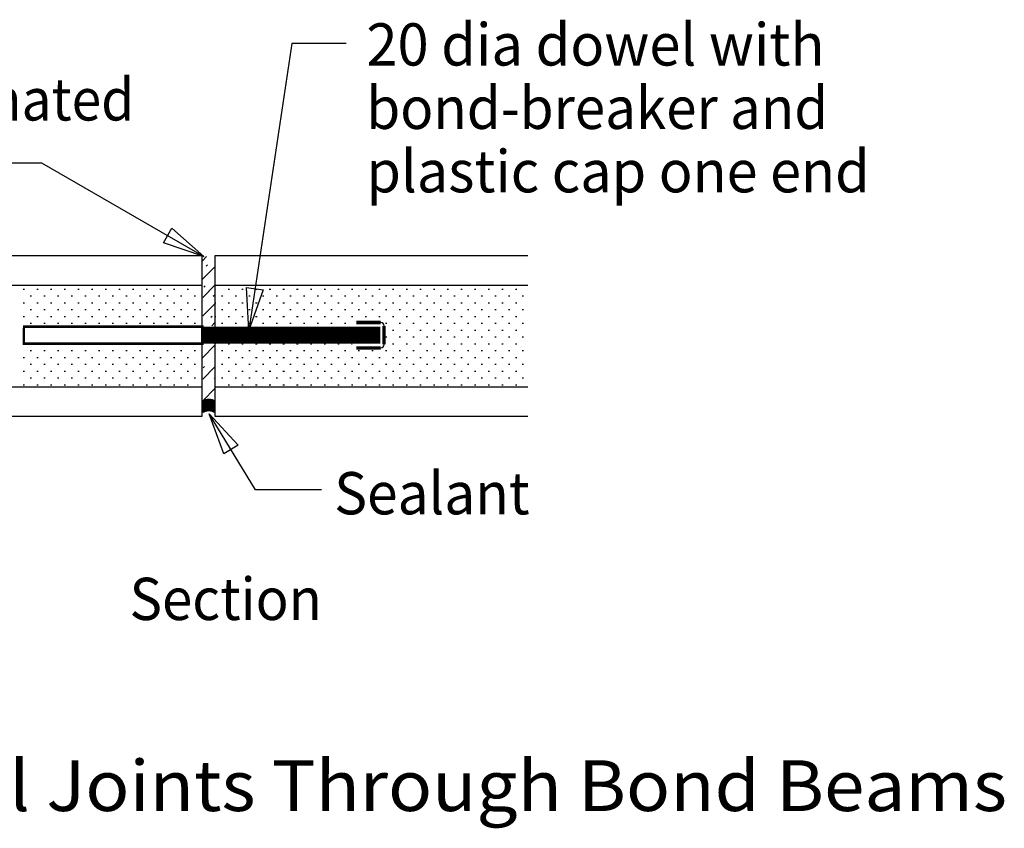
# Model space of a CAD drawing. Extents: x 62934 to 65460, y -695 to 1526.
# Drawn here: x 63908 to 65072, y -695 to 262 of the extents above; entities that cross this region are included whole.
import ezdxf
from ezdxf.enums import TextEntityAlignment as Align

# ---------------------------------------------------------------- set-up
doc = ezdxf.new("R2010")
doc.units = 0
doc.header["$MEASUREMENT"] = 0
doc.layers.add('LAYER4', color=7, linetype='Continuous')

msp = doc.modelspace()

# ---------------------------------------------------------------- linework, layer by layer
at = {"layer": 'LAYER4', "color": 7, "linetype": 'Continuous'}
for points in [[(64293.4568, 233.6228), (64229.5021, 233.6238), (64178.335, -105.3758)], [(63760.4626, 92.6243), (63933.4444, 92.6238), (64125.4543, -18.3769)], [(64087.4306, 15.0782), (64125.4543, -18.3769), (64077.4882, -2.1202), (64087.4306, 15.0782)], [(63751.4578, -207.3773), (64123.4658, -207.376), (64123.4658, -17.3763), (63751.4578, -17.3777)], [(64123.5305, -23.4178), (64128.5704, -18.3761)], [(64138.4683, -17.3768), (64138.4683, -207.3765), (64508.4555, -207.3778)], [(64508.4555, -17.3782), (64138.4683, -17.3768)], [(64123.7932, -45.0999), (64138.4683, -30.4229)], [(64128.2188, -29.6944), (64129.5889, -28.3226)], [(63751.4578, -52.3762), (64123.4658, -52.3748)], [(63911.7085, -56.7934), (63913.3252, -56.7934)], [(63927.8751, -56.7934), (63929.4917, -56.7934)], [(63944.0416, -56.7934), (63945.6582, -56.7934)], [(63960.2081, -56.7934), (63961.8248, -56.7934)], [(63976.3746, -56.7934), (63977.9913, -56.7934)], [(63992.5412, -56.7934), (63994.1578, -56.7934)], [(64008.7077, -56.7934), (64010.3243, -56.7934)], [(64024.8742, -56.7934), (64026.4909, -56.7934)], [(64041.0408, -56.7934), (64042.6574, -56.7934)], [(64057.2073, -56.7934), (64058.8239, -56.7934)], [(64073.3738, -56.7934), (64074.9905, -56.7934)], [(64089.5403, -56.7934), (64091.157, -56.7934)], [(64105.7069, -56.7934), (64107.3235, -56.7934)], [(64124.0559, -66.7931), (64138.4683, -52.378)], [(64125.4785, -54.3906), (64126.8486, -53.0188)], [(64138.4683, -52.3748), (64508.4555, -52.3762)], [(64139.4019, -56.7944), (64139.6647, -56.7944)], [(64154.2145, -56.7944), (64155.8312, -56.7944)], [(64170.3811, -56.7944), (64171.9977, -56.7944)], [(64195.5685, -57.7508), (64178.335, -105.3758), (64175.9262, -54.786), (64195.5685, -57.7508)], [(64186.5476, -56.7944), (64188.1642, -56.7944)], [(64202.7141, -56.7944), (64204.3308, -56.7944)], [(64218.8806, -56.7944), (64220.4973, -56.7944)], [(64235.0472, -56.7944), (64236.6638, -56.7944)], [(64251.2137, -56.7944), (64252.8304, -56.7944)], [(64267.3802, -56.7944), (64268.9969, -56.7944)], [(64283.5468, -56.7944), (64285.1634, -56.7944)], [(64299.7133, -56.7944), (64301.3299, -56.7944)], [(64315.8798, -56.7944), (64317.4965, -56.7944)], [(64332.0463, -56.7944), (64333.663, -56.7944)], [(64348.2129, -56.7944), (64349.8295, -56.7944)], [(64364.3794, -56.7944), (64365.996, -56.7944)], [(64380.5459, -56.7944), (64382.1626, -56.7944)], [(64396.7124, -56.7944), (64398.3291, -56.7944)], [(64412.879, -56.7944), (64414.4956, -56.7944)], [(64429.0455, -56.7944), (64430.6622, -56.7944)], [(64445.212, -56.7944), (64446.8287, -56.7944)], [(64461.3786, -56.7944), (64462.9952, -56.7944)], [(64477.5451, -56.7944), (64479.1617, -56.7944)], [(64493.7116, -56.7944), (64495.3283, -56.7944)], [(63919.7918, -64.8767), (63921.4084, -64.8767)], [(63935.9583, -64.8767), (63937.575, -64.8767)], [(63952.1248, -64.8767), (63953.7415, -64.8767)], [(63968.2914, -64.8767), (63969.908, -64.8767)], [(63984.4579, -64.8767), (63986.0746, -64.8767)], [(64000.6244, -64.8767), (64002.2411, -64.8767)], [(64016.791, -64.8767), (64018.4076, -64.8767)], [(64032.9575, -64.8767), (64034.5741, -64.8767)], [(64049.124, -64.8767), (64050.7407, -64.8767)], [(64065.2905, -64.8767), (64066.9072, -64.8767)], [(64081.4571, -64.8767), (64083.0737, -64.8767)], [(64097.6236, -64.8767), (64099.2403, -64.8767)], [(64113.7901, -64.8767), (64115.4068, -64.8767)], [(64136.4516, -65.3631), (64137.8217, -63.9913)], [(64146.1313, -64.8776), (64147.7479, -64.8776)], [(64162.2978, -64.8776), (64163.9144, -64.8776)], [(64178.4643, -64.8776), (64180.081, -64.8776)], [(64194.6308, -64.8776), (64196.2475, -64.8776)], [(64210.7974, -64.8776), (64212.414, -64.8776)], [(64226.9639, -64.8776), (64228.5806, -64.8776)], [(64243.1304, -64.8776), (64244.7471, -64.8776)], [(64259.297, -64.8776), (64260.9136, -64.8776)], [(64275.4635, -64.8776), (64277.0801, -64.8776)], [(64291.63, -64.8776), (64293.2467, -64.8776)], [(64307.7965, -64.8776), (64309.4132, -64.8776)], [(64323.9631, -64.8776), (64325.5797, -64.8776)], [(64340.1296, -64.8776), (64341.7463, -64.8776)], [(64356.2961, -64.8776), (64357.9128, -64.8776)], [(64372.4627, -64.8776), (64374.0793, -64.8776)], [(64388.6292, -64.8776), (64390.2458, -64.8776)], [(64404.7957, -64.8776), (64406.4124, -64.8776)], [(64420.9622, -64.8776), (64422.5789, -64.8776)], [(64437.1288, -64.8776), (64438.7454, -64.8776)], [(64453.2953, -64.8776), (64454.9119, -64.8776)], [(64469.4618, -64.8776), (64471.0785, -64.8776)], [(64485.6284, -64.8776), (64487.245, -64.8776)], [(64501.7949, -64.8776), (64503.4115, -64.8776)], [(63911.7085, -72.96), (63913.3252, -72.96)], [(63919.7918, -81.0432), (63921.4084, -81.0432)], [(63927.8751, -72.96), (63929.4917, -72.96)], [(63935.9583, -81.0432), (63937.575, -81.0432)], [(63944.0416, -72.96), (63945.6582, -72.96)], [(63952.1248, -81.0432), (63953.7415, -81.0432)], [(63960.2081, -72.96), (63961.8248, -72.96)], [(63968.2914, -81.0432), (63969.908, -81.0432)], [(63976.3746, -72.96), (63977.9913, -72.96)], [(63984.4579, -81.0432), (63986.0746, -81.0432)], [(63992.5412, -72.96), (63994.1578, -72.96)], [(64000.6244, -81.0432), (64002.2411, -81.0432)], [(64008.7077, -72.96), (64010.3243, -72.96)], [(64016.791, -81.0432), (64018.4076, -81.0432)], [(64024.8742, -72.96), (64026.4909, -72.96)], [(64032.9575, -81.0432), (64034.5741, -81.0432)], [(64041.0408, -72.96), (64042.6574, -72.96)], [(64049.124, -81.0432), (64050.7407, -81.0432)], [(64057.2073, -72.96), (64058.8239, -72.96)], [(64065.2905, -81.0432), (64066.9072, -81.0432)], [(64073.3738, -72.96), (64074.9905, -72.96)], [(64081.4571, -81.0432), (64083.0737, -81.0432)], [(64089.5403, -72.96), (64091.157, -72.96)], [(64097.6236, -81.0432), (64099.2403, -81.0432)], [(64105.7069, -72.96), (64107.3235, -72.96)], [(64113.7901, -81.0432), (64115.4068, -81.0432)], [(64124.3145, -88.4752), (64138.4683, -74.322)], [(64139.0625, -72.9609), (64139.6647, -72.9609)], [(64146.1313, -81.0442), (64147.7479, -81.0442)], [(64154.2145, -72.9609), (64155.8312, -72.9609)], [(64162.2978, -81.0442), (64163.9144, -81.0442)], [(64170.3811, -72.9609), (64171.9977, -72.9609)], [(64178.4643, -81.0442), (64180.081, -81.0442)], [(64186.5476, -72.9609), (64188.1642, -72.9609)], [(64194.6308, -81.0442), (64196.2475, -81.0442)], [(64202.7141, -72.9609), (64204.3308, -72.9609)], [(64210.7974, -81.0442), (64212.414, -81.0442)], [(64218.8806, -72.9609), (64220.4973, -72.9609)], [(64226.9639, -81.0442), (64228.5806, -81.0442)], [(64235.0472, -72.9609), (64236.6638, -72.9609)], [(64243.1304, -81.0442), (64244.7471, -81.0442)], [(64251.2137, -72.9609), (64252.8304, -72.9609)], [(64259.297, -81.0442), (64260.9136, -81.0442)], [(64267.3802, -72.9609), (64268.9969, -72.9609)], [(64275.4635, -81.0442), (64277.0801, -81.0442)], [(64283.5468, -72.9609), (64285.1634, -72.9609)], [(64291.63, -81.0442), (64293.2467, -81.0442)], [(64299.7133, -72.9609), (64301.3299, -72.9609)], [(64307.7965, -81.0442), (64309.4132, -81.0442)], [(64315.8798, -72.9609), (64317.4965, -72.9609)], [(64323.9631, -81.0442), (64325.5797, -81.0442)], [(64332.0463, -72.9609), (64333.663, -72.9609)], [(64340.1296, -81.0442), (64341.7463, -81.0442)], [(64348.2129, -72.9609), (64349.8295, -72.9609)], [(64356.2961, -81.0442), (64357.9128, -81.0442)], [(64364.3794, -72.9609), (64365.996, -72.9609)], [(64372.4627, -81.0442), (64374.0793, -81.0442)], [(64380.5459, -72.9609), (64382.1626, -72.9609)], [(64388.6292, -81.0442), (64390.2458, -81.0442)], [(64396.7124, -72.9609), (64398.3291, -72.9609)], [(64404.7957, -81.0442), (64406.4124, -81.0442)], [(64412.879, -72.9609), (64414.4956, -72.9609)], [(64420.9622, -81.0442), (64422.5789, -81.0442)], [(64429.0455, -72.9609), (64430.6622, -72.9609)], [(64437.1288, -81.0442), (64438.7454, -81.0442)], [(64445.212, -72.9609), (64446.8287, -72.9609)], [(64453.2953, -81.0442), (64454.9119, -81.0442)], [(64461.3786, -72.9609), (64462.9952, -72.9609)], [(64469.4618, -81.0442), (64471.0785, -81.0442)], [(64477.5451, -72.9609), (64479.1617, -72.9609)], [(64485.6284, -81.0442), (64487.245, -81.0442)], [(64493.7116, -72.9609), (64495.3283, -72.9609)], [(64501.7949, -81.0442), (64503.4115, -81.0442)], [(63911.7085, -89.1265), (63913.3252, -89.1265)], [(63927.8751, -89.1265), (63929.4917, -89.1265)], [(63944.0416, -89.1265), (63945.6582, -89.1265)], [(63960.2081, -89.1265), (63961.8248, -89.1265)], [(63976.3746, -89.1265), (63977.9913, -89.1265)], [(63992.5412, -89.1265), (63994.1578, -89.1265)], [(64008.7077, -89.1265), (64010.3243, -89.1265)], [(64024.8742, -89.1265), (64026.4909, -89.1265)], [(64041.0408, -89.1265), (64042.6574, -89.1265)], [(64057.2073, -89.1265), (64058.8239, -89.1265)], [(64073.3738, -89.1265), (64074.9905, -89.1265)], [(64089.5403, -89.1265), (64091.157, -89.1265)], [(64105.7069, -89.1265), (64107.3235, -89.1265)], [(64133.7073, -90.0537), (64135.0774, -88.6818)], [(64138.723, -89.1274), (64139.6647, -89.1274)], [(64154.2145, -89.1274), (64155.8312, -89.1274)], [(64170.3811, -89.1274), (64171.9977, -89.1274)], [(64186.5476, -89.1274), (64188.1642, -89.1274)], [(64202.7141, -89.1274), (64204.3308, -89.1274)], [(64218.8806, -89.1274), (64220.4973, -89.1274)], [(64235.0472, -89.1274), (64236.6638, -89.1274)], [(64251.2137, -89.1274), (64252.8304, -89.1274)], [(64267.3802, -89.1274), (64268.9969, -89.1274)], [(64283.5468, -89.1274), (64285.1634, -89.1274)], [(64299.7133, -89.1274), (64301.3299, -89.1274)], [(64315.8798, -89.1274), (64317.4965, -89.1274)], [(64332.0463, -89.1274), (64333.663, -89.1274)], [(64348.2129, -89.1274), (64349.8295, -89.1274)], [(64364.3794, -89.1274), (64365.996, -89.1274)], [(64380.5459, -89.1274), (64382.1626, -89.1274)], [(64396.7124, -89.1274), (64398.3291, -89.1274)], [(64412.879, -89.1274), (64414.4956, -89.1274)], [(64429.0455, -89.1274), (64430.6622, -89.1274)], [(64445.212, -89.1274), (64446.8287, -89.1274)], [(64461.3786, -89.1274), (64462.9952, -89.1274)], [(64477.5451, -89.1274), (64479.1617, -89.1274)], [(64493.7116, -89.1274), (64495.3283, -89.1274)], [(63919.7918, -97.2098), (63921.4084, -97.2098)], [(63935.9583, -97.2098), (63937.575, -97.2098)], [(63952.1248, -97.2098), (63953.7415, -97.2098)], [(63968.2914, -97.2098), (63969.908, -97.2098)], [(63984.4579, -97.2098), (63986.0746, -97.2098)], [(64000.6244, -97.2098), (64002.2411, -97.2098)], [(64016.791, -97.2098), (64018.4076, -97.2098)], [(64032.9575, -97.2098), (64034.5741, -97.2098)], [(64049.124, -97.2098), (64050.7407, -97.2098)], [(64065.2905, -97.2098), (64066.9072, -97.2098)], [(64081.4571, -97.2098), (64083.0737, -97.2098)], [(64097.6236, -97.2098), (64099.2403, -97.2098)], [(64113.7901, -97.2098), (64115.4068, -97.2098)], [(64134.6045, -100.1309), (64138.4683, -96.266)], [(64146.1313, -97.2107), (64147.7479, -97.2107)], [(64162.2978, -97.2107), (64163.9144, -97.2107)], [(64178.4643, -97.2107), (64180.081, -97.2107)], [(64194.6308, -97.2107), (64196.2475, -97.2107)], [(64210.7974, -97.2107), (64212.414, -97.2107)], [(64226.9639, -97.2107), (64228.5806, -97.2107)], [(64243.1304, -97.2107), (64244.7471, -97.2107)], [(64259.297, -97.2107), (64260.9136, -97.2107)], [(64275.4635, -97.2107), (64277.0801, -97.2107)], [(64291.63, -97.2107), (64293.2467, -97.2107)], [(64340.1296, -97.2107), (64341.7463, -97.2107)], [(64356.2961, -97.2107), (64357.9128, -97.2107)], [(64372.4627, -97.2107), (64374.0793, -97.2107)], [(64388.6292, -97.2107), (64390.2458, -97.2107)], [(64404.7957, -97.2107), (64406.4124, -97.2107)], [(64420.9622, -97.2107), (64422.5789, -97.2107)], [(64437.1288, -97.2107), (64438.7454, -97.2107)], [(64453.2953, -97.2107), (64454.9119, -97.2107)], [(64469.4618, -97.2107), (64471.0785, -97.2107)], [(64485.6284, -97.2107), (64487.245, -97.2107)], [(64501.7949, -97.2107), (64503.4115, -97.2107)], [(64340.4933, -113.3772), (64341.7463, -113.3772)], [(64348.2129, -105.294), (64349.8295, -105.294)], [(64356.2961, -113.3772), (64357.9128, -113.3772)], [(64364.3794, -105.294), (64365.996, -105.294)], [(64372.4627, -113.3772), (64374.0793, -113.3772)], [(64380.5459, -105.294), (64382.1626, -105.294)], [(64388.6292, -113.3772), (64390.2458, -113.3772)], [(64396.7124, -105.294), (64398.3291, -105.294)], [(64404.7957, -113.3772), (64406.4124, -113.3772)], [(64412.879, -105.294), (64414.4956, -105.294)], [(64420.9622, -113.3772), (64422.5789, -113.3772)], [(64429.0455, -105.294), (64430.6622, -105.294)], [(64437.1288, -113.3772), (64438.7454, -113.3772)], [(64445.212, -105.294), (64446.8287, -105.294)], [(64453.2953, -113.3772), (64454.9119, -113.3772)], [(64461.3786, -105.294), (64462.9952, -105.294)], [(64469.4618, -113.3772), (64471.0785, -113.3772)], [(64477.5451, -105.294), (64479.1617, -105.294)], [(64485.6284, -113.3772), (64487.245, -113.3772)], [(64493.7116, -105.294), (64495.3283, -105.294)], [(64501.7949, -113.3772), (64503.4115, -113.3772)], [(63911.7085, -121.4596), (63913.3252, -121.4596)], [(63927.8751, -121.4596), (63929.4917, -121.4596)], [(63944.0416, -121.4596), (63945.6582, -121.4596)], [(63960.2081, -121.4596), (63961.8248, -121.4596)], [(63976.3746, -121.4596), (63977.9913, -121.4596)], [(63992.5412, -121.4596), (63994.1578, -121.4596)], [(64008.7077, -121.4596), (64010.3243, -121.4596)], [(64123.7002, -138.0317), (64138.4683, -123.2666)], [(64139.4747, -121.4605), (64139.6647, -121.4605)], [(64154.2145, -121.4605), (64155.8312, -121.4605)], [(64170.3811, -121.4605), (64171.9977, -121.4605)], [(64186.5476, -121.4605), (64188.1642, -121.4605)], [(64202.7141, -121.4605), (64204.3308, -121.4605)], [(64218.8806, -121.4605), (64220.4973, -121.4605)], [(64235.0472, -121.4605), (64236.6638, -121.4605)], [(64251.2137, -121.4605), (64252.8304, -121.4605)], [(64267.3802, -121.4605), (64268.9969, -121.4605)], [(64283.5468, -121.4605), (64285.1634, -121.4605)], [(64299.7133, -121.4605), (64300.4771, -121.4605)], [(64348.2129, -121.4605), (64349.8295, -121.4605)], [(64364.3794, -121.4605), (64365.996, -121.4605)], [(64380.5459, -121.4605), (64382.1626, -121.4605)], [(64396.7124, -121.4605), (64398.3291, -121.4605)], [(64412.879, -121.4605), (64414.4956, -121.4605)], [(64429.0455, -121.4605), (64430.6622, -121.4605)], [(64445.212, -121.4605), (64446.8287, -121.4605)], [(64461.3786, -121.4605), (64462.9952, -121.4605)], [(64477.5451, -121.4605), (64479.1617, -121.4605)], [(64493.7116, -121.4605), (64495.3283, -121.4605)], [(63911.7085, -137.6261), (63913.3252, -137.6261)], [(63919.7918, -129.5428), (63921.4084, -129.5428)], [(63927.8751, -137.6261), (63929.4917, -137.6261)], [(63935.9583, -129.5428), (63937.575, -129.5428)], [(63944.0416, -137.6261), (63945.6582, -137.6261)], [(63952.1248, -129.5428), (63953.7415, -129.5428)], [(63960.2081, -137.6261), (63961.8248, -137.6261)], [(63968.2914, -129.5428), (63969.908, -129.5428)], [(63976.3746, -137.6261), (63977.9913, -137.6261)], [(63984.4579, -129.5428), (63986.0746, -129.5428)], [(63992.5412, -137.6261), (63994.1578, -137.6261)], [(64000.6244, -129.5428), (64002.2411, -129.5428)], [(64008.7077, -137.6261), (64010.3243, -137.6261)], [(64016.791, -129.5428), (64018.4076, -129.5428)], [(64024.8742, -137.6261), (64026.4909, -137.6261)], [(64032.9575, -129.5428), (64034.5741, -129.5428)], [(64041.0408, -137.6261), (64042.6574, -137.6261)], [(64049.124, -129.5428), (64050.7407, -129.5428)], [(64057.2073, -137.6261), (64058.8239, -137.6261)], [(64065.2905, -129.5428), (64066.9072, -129.5428)], [(64073.3738, -137.6261), (64074.9905, -137.6261)], [(64081.4571, -129.5428), (64083.0737, -129.5428)], [(64089.5403, -137.6261), (64091.157, -137.6261)], [(64097.6236, -129.5428), (64099.2403, -129.5428)], [(64105.7069, -137.6261), (64107.3235, -137.6261)], [(64113.7901, -129.5428), (64115.4068, -129.5428)], [(64146.1313, -129.5438), (64147.7479, -129.5438)], [(64154.2145, -137.627), (64155.8312, -137.627)], [(64162.2978, -129.5438), (64163.9144, -129.5438)], [(64170.3811, -137.627), (64171.9977, -137.627)], [(64178.4643, -129.5438), (64180.081, -129.5438)], [(64186.5476, -137.627), (64188.1642, -137.627)], [(64194.6308, -129.5438), (64196.2475, -129.5438)], [(64202.7141, -137.627), (64204.3308, -137.627)], [(64210.7974, -129.5438), (64212.414, -129.5438)], [(64218.8806, -137.627), (64220.4973, -137.627)], [(64226.9639, -129.5438), (64228.5806, -129.5438)], [(64235.0472, -137.627), (64236.6638, -137.627)], [(64243.1304, -129.5438), (64244.7471, -129.5438)], [(64251.2137, -137.627), (64252.8304, -137.627)], [(64259.297, -129.5438), (64260.9136, -129.5438)], [(64267.3802, -137.627), (64268.9969, -137.627)], [(64275.4635, -129.5438), (64277.0801, -129.5438)], [(64283.5468, -137.627), (64285.1634, -137.627)], [(64291.63, -129.5438), (64293.2467, -129.5438)], [(64299.7133, -137.627), (64301.3299, -137.627)], [(64307.7965, -129.5438), (64309.4132, -129.5438)], [(64315.8798, -137.627), (64317.4965, -137.627)], [(64323.9631, -129.5438), (64325.5797, -129.5438)], [(64332.0463, -137.627), (64333.663, -137.627)], [(64340.1296, -129.5438), (64341.7463, -129.5438)], [(64348.2129, -137.627), (64349.8295, -137.627)], [(64356.2961, -129.5438), (64357.9128, -129.5438)], [(64364.3794, -137.627), (64365.996, -137.627)], [(64372.4627, -129.5438), (64374.0793, -129.5438)], [(64380.5459, -137.627), (64382.1626, -137.627)], [(64388.6292, -129.5438), (64390.2458, -129.5438)], [(64396.7124, -137.627), (64398.3291, -137.627)], [(64404.7957, -129.5438), (64406.4124, -129.5438)], [(64412.879, -137.627), (64414.4956, -137.627)], [(64420.9622, -129.5438), (64422.5789, -129.5438)], [(64429.0455, -137.627), (64430.6622, -137.627)], [(64437.1288, -129.5438), (64438.7454, -129.5438)], [(64445.212, -137.627), (64446.8287, -137.627)], [(64453.2953, -129.5438), (64454.9119, -129.5438)], [(64461.3786, -137.627), (64462.9952, -137.627)], [(64469.4618, -129.5438), (64471.0785, -129.5438)], [(64477.5451, -137.627), (64479.1617, -137.627)], [(64485.6284, -129.5438), (64487.245, -129.5438)], [(64493.7116, -137.627), (64495.3283, -137.627)], [(64501.7949, -129.5438), (64503.4115, -129.5438)], [(63919.7918, -145.7094), (63921.4084, -145.7094)], [(63935.9583, -145.7094), (63937.575, -145.7094)], [(63952.1248, -145.7094), (63953.7415, -145.7094)], [(63968.2914, -145.7094), (63969.908, -145.7094)], [(63984.4579, -145.7094), (63986.0746, -145.7094)], [(64000.6244, -145.7094), (64002.2411, -145.7094)], [(64016.791, -145.7094), (64018.4076, -145.7094)], [(64032.9575, -145.7094), (64034.5741, -145.7094)], [(64049.124, -145.7094), (64050.7407, -145.7094)], [(64065.2905, -145.7094), (64066.9072, -145.7094)], [(64081.4571, -145.7094), (64083.0737, -145.7094)], [(64097.6236, -145.7094), (64099.2403, -145.7094)], [(64113.7901, -145.7094), (64115.4068, -145.7094)], [(64124.064, -163.2769), (64138.4683, -148.8734)], [(64124.5651, -149.9736), (64126.1656, -148.3733)], [(64146.1313, -145.7103), (64147.7479, -145.7103)], [(64162.2978, -145.7103), (64163.9144, -145.7103)], [(64178.4643, -145.7103), (64180.081, -145.7103)], [(64194.6308, -145.7103), (64196.2475, -145.7103)], [(64210.7974, -145.7103), (64212.414, -145.7103)], [(64226.9639, -145.7103), (64228.5806, -145.7103)], [(64243.1304, -145.7103), (64244.7471, -145.7103)], [(64259.297, -145.7103), (64260.9136, -145.7103)], [(64275.4635, -145.7103), (64277.0801, -145.7103)], [(64291.63, -145.7103), (64293.2467, -145.7103)], [(64307.7965, -145.7103), (64309.4132, -145.7103)], [(64323.9631, -145.7103), (64325.5797, -145.7103)], [(64340.1296, -145.7103), (64341.7463, -145.7103)], [(64356.2961, -145.7103), (64357.9128, -145.7103)], [(64372.4627, -145.7103), (64374.0793, -145.7103)], [(64388.6292, -145.7103), (64390.2458, -145.7103)], [(64404.7957, -145.7103), (64406.4124, -145.7103)], [(64420.9622, -145.7103), (64422.5789, -145.7103)], [(64437.1288, -145.7103), (64438.7454, -145.7103)], [(64453.2953, -145.7103), (64454.9119, -145.7103)], [(64469.4618, -145.7103), (64471.0785, -145.7103)], [(64485.6284, -145.7103), (64487.245, -145.7103)], [(64501.7949, -145.7103), (64503.4115, -145.7103)], [(63911.7085, -153.7926), (63913.3252, -153.7926)], [(63919.7918, -161.8759), (63921.4084, -161.8759)], [(63927.8751, -153.7926), (63929.4917, -153.7926)], [(63935.9583, -161.8759), (63937.575, -161.8759)], [(63944.0416, -153.7926), (63945.6582, -153.7926)], [(63952.1248, -161.8759), (63953.7415, -161.8759)], [(63960.2081, -153.7926), (63961.8248, -153.7926)], [(63968.2914, -161.8759), (63969.908, -161.8759)], [(63976.3746, -153.7926), (63977.9913, -153.7926)], [(63984.4579, -161.8759), (63986.0746, -161.8759)], [(63992.5412, -153.7926), (63994.1578, -153.7926)], [(64000.6244, -161.8759), (64002.2411, -161.8759)], [(64008.7077, -153.7926), (64010.3243, -153.7926)], [(64016.791, -161.8759), (64018.4076, -161.8759)], [(64024.8742, -153.7926), (64026.4909, -153.7926)], [(64032.9575, -161.8759), (64034.5741, -161.8759)], [(64041.0408, -153.7926), (64042.6574, -153.7926)], [(64049.124, -161.8759), (64050.7407, -161.8759)], [(64057.2073, -153.7926), (64058.8239, -153.7926)], [(64065.2905, -161.8759), (64066.9072, -161.8759)], [(64073.3738, -153.7926), (64074.9905, -153.7926)], [(64081.4571, -161.8759), (64083.0737, -161.8759)], [(64089.5403, -153.7926), (64091.157, -153.7926)], [(64097.6236, -161.8759), (64099.2403, -161.8759)], [(64105.7069, -153.7926), (64107.3235, -153.7926)], [(64113.7901, -161.8759), (64115.4068, -161.8759)], [(64137.369, -162.7776), (64138.4683, -161.6791)], [(64146.1313, -161.8768), (64147.7479, -161.8768)], [(64154.2145, -153.7936), (64155.8312, -153.7936)], [(64162.2978, -161.8768), (64163.9144, -161.8768)], [(64170.3811, -153.7936), (64171.9977, -153.7936)], [(64178.4643, -161.8768), (64180.081, -161.8768)], [(64186.5476, -153.7936), (64188.1642, -153.7936)], [(64194.6308, -161.8768), (64196.2475, -161.8768)], [(64202.7141, -153.7936), (64204.3308, -153.7936)], [(64210.7974, -161.8768), (64212.414, -161.8768)], [(64218.8806, -153.7936), (64220.4973, -153.7936)], [(64226.9639, -161.8768), (64228.5806, -161.8768)], [(64235.0472, -153.7936), (64236.6638, -153.7936)], [(64243.1304, -161.8768), (64244.7471, -161.8768)], [(64251.2137, -153.7936), (64252.8304, -153.7936)], [(64259.297, -161.8768), (64260.9136, -161.8768)], [(64267.3802, -153.7936), (64268.9969, -153.7936)], [(64275.4635, -161.8768), (64277.0801, -161.8768)], [(64283.5468, -153.7936), (64285.1634, -153.7936)], [(64291.63, -161.8768), (64293.2467, -161.8768)], [(64299.7133, -153.7936), (64301.3299, -153.7936)], [(64307.7965, -161.8768), (64309.4132, -161.8768)], [(64315.8798, -153.7936), (64317.4965, -153.7936)], [(64323.9631, -161.8768), (64325.5797, -161.8768)], [(64332.0463, -153.7936), (64333.663, -153.7936)], [(64340.1296, -161.8768), (64341.7463, -161.8768)], [(64348.2129, -153.7936), (64349.8295, -153.7936)], [(64356.2961, -161.8768), (64357.9128, -161.8768)], [(64364.3794, -153.7936), (64365.996, -153.7936)], [(64372.4627, -161.8768), (64374.0793, -161.8768)], [(64380.5459, -153.7936), (64382.1626, -153.7936)], [(64388.6292, -161.8768), (64390.2458, -161.8768)], [(64396.7124, -153.7936), (64398.3291, -153.7936)], [(64404.7957, -161.8768), (64406.4124, -161.8768)], [(64412.879, -153.7936), (64414.4956, -153.7936)], [(64420.9622, -161.8768), (64422.5789, -161.8768)], [(64429.0455, -153.7936), (64430.6622, -153.7936)], [(64437.1288, -161.8768), (64438.7454, -161.8768)], [(64445.212, -153.7936), (64446.8287, -153.7936)], [(64453.2953, -161.8768), (64454.9119, -161.8768)], [(64461.3786, -153.7936), (64462.9952, -153.7936)], [(64469.4618, -161.8768), (64471.0785, -161.8768)], [(64477.5451, -153.7936), (64479.1617, -153.7936)], [(64485.6284, -161.8768), (64487.245, -161.8768)], [(64493.7116, -153.7936), (64495.3283, -153.7936)], [(64501.7949, -161.8768), (64503.4115, -161.8768)], [(63751.4578, -172.3762), (64123.4658, -172.3749)], [(63911.7085, -169.9591), (63913.3252, -169.9591)], [(63927.8751, -169.9591), (63929.4917, -169.9591)], [(63944.0416, -169.9591), (63945.6582, -169.9591)], [(63960.2081, -169.9591), (63961.8248, -169.9591)], [(63976.3746, -169.9591), (63977.9913, -169.9591)], [(63992.5412, -169.9591), (63994.1578, -169.9591)], [(64008.7077, -169.9591), (64010.3243, -169.9591)], [(64024.8742, -169.9591), (64026.4909, -169.9591)], [(64041.0408, -169.9591), (64042.6574, -169.9591)], [(64057.2073, -169.9591), (64058.8239, -169.9591)], [(64073.3738, -169.9591), (64074.9905, -169.9591)], [(64089.5403, -169.9591), (64091.157, -169.9591)], [(64105.7069, -169.9591), (64107.3235, -169.9591)], [(64124.4237, -188.5222), (64138.4683, -174.4802)], [(64138.4683, -172.3749), (64508.4555, -172.3762)], [(64154.2145, -169.9601), (64155.8312, -169.9601)], [(64170.3811, -169.9601), (64171.9977, -169.9601)], [(64186.5476, -169.9601), (64188.1642, -169.9601)], [(64202.7141, -169.9601), (64204.3308, -169.9601)], [(64218.8806, -169.9601), (64220.4973, -169.9601)], [(64235.0472, -169.9601), (64236.6638, -169.9601)], [(64251.2137, -169.9601), (64252.8304, -169.9601)], [(64267.3802, -169.9601), (64268.9969, -169.9601)], [(64283.5468, -169.9601), (64285.1634, -169.9601)], [(64299.7133, -169.9601), (64301.3299, -169.9601)], [(64315.8798, -169.9601), (64317.4965, -169.9601)], [(64332.0463, -169.9601), (64333.663, -169.9601)], [(64348.2129, -169.9601), (64349.8295, -169.9601)], [(64364.3794, -169.9601), (64365.996, -169.9601)], [(64380.5459, -169.9601), (64382.1626, -169.9601)], [(64396.7124, -169.9601), (64398.3291, -169.9601)], [(64412.879, -169.9601), (64414.4956, -169.9601)], [(64429.0455, -169.9601), (64430.6622, -169.9601)], [(64445.212, -169.9601), (64446.8287, -169.9601)], [(64461.3786, -169.9601), (64462.9952, -169.9601)], [(64477.5451, -169.9601), (64479.1617, -169.9601)], [(64493.7116, -169.9601), (64495.3283, -169.9601)], [(64135.3805, -190.3706), (64135.7685, -189.9829)], [(64264.4541, -294.3768), (64186.4506, -294.3757), (64131.4521, -204.3761)], [(64148.8715, -251.9327), (64131.4521, -204.3761), (64165.8261, -241.5741), (64148.8715, -251.9327)]]:
    msp.add_lwpolyline(points, dxfattribs=at)
for points, const_width in [([(63911.4579, -101.3784), (64123.4658, -101.3771), (64123.4658, -121.3771), (63912.4603, -121.3771), (63912.4603, -102.3769)], 3), ([(64124.2418, -111.3756), (64333.8893, -111.3756)], 20), ([(64334.4551, -96.3774), (64305.4686, -96.3761)], 4), ([(64338.4483, -122.3759), (64338.4483, -100.3763)], 4), ([(64305.4686, -126.3761), (64305.4686, -126.3761), (64305.4686, -126.3761)], 4), ([(64305.4686, -126.3761), (64334.4551, -126.3774)], 4), ([(64123.4658, -194.3775), (64127.2083, -192.6903), (64130.9549, -192.1281), (64134.7096, -192.6906), (64138.4683, -194.3775)], 3), ([(64123.6921, -190.1258), (64127.4508, -188.4383), (64131.2055, -187.8758), (64134.9562, -188.4383), (64138.6947, -190.1258)], 3), ([(64123.6921, -192.1258), (64127.4508, -190.4384), (64131.2055, -189.8759), (64134.9562, -190.4384), (64138.6947, -192.1258)], 3), ([(64123.6921, -196.1255), (64127.4508, -194.4381), (64131.2055, -193.8756), (64134.9562, -194.4381), (64138.6947, -196.1255)], 3), ([(64123.6921, -198.1261), (64127.4508, -196.4387), (64131.2055, -195.8762), (64134.9562, -196.4387), (64138.6947, -198.1261)], 3), ([(64123.6921, -200.1253), (64127.4508, -198.4378), (64131.2055, -197.8753), (64134.9562, -198.4378), (64138.6947, -200.1253)], 3), ([(64123.6921, -202.1259), (64127.4508, -200.4385), (64131.2055, -199.876), (64134.9562, -200.4385), (64138.6947, -202.1259)], 3)]:
    msp.add_lwpolyline(points, dxfattribs=dict(at, const_width=const_width))
for centre, radius, start, end in [((64334.457, -100.3776), 3.9922, 0.0191, 90), ((64334.457, -122.3772), 4.0002, 270, 0.019)]:
    msp.add_arc(centre, radius, start, end, dxfattribs=at)

# ---------------------------------------------------------------- texts
at = {"color": 7, "width": 0.771109}
msp.add_text('Control Joints Through Bond Beams', height=60, rotation=359.9999568, dxfattribs=at).set_placement((63617.4535, -674.3755), (65074.8498, -674.3766), align=Align.FIT)
at = {"layer": 'LAYER4', "color": 7}
for s, width, p, p2 in [('20 dia dowel with ', 0.69604, (64317.4641, 207.624), (64873.9484, 207.624)), ('Bitumen impregnated', 0.747261, (63395.4547, 142.6229), (64042.9565, 142.6229))]:
    msp.add_text(s, height=50, dxfattribs=dict(at, width=width)).set_placement(p, p2, align=Align.FIT)
for s, rotation, width, p, p2 in [('bond-breaker and', 359.9998531, 0.696863, (64317.4641, 132.6238), (64863.4563, 132.6224)), ('plastic cap one end', 359.9998652, 0.679992, (64317.4641, 57.6238), (64912.457, 57.6224)), ('Sealant', 0.0002728, 0.748796, (64279.4566, -323.377), (64510.4601, -323.3759)), ('Section', 359.999723, 0.758318, (64037.4599, -448.376), (64264.9552, -448.3771))]:
    msp.add_text(s, height=50, rotation=rotation, dxfattribs=dict(at, width=width)).set_placement(p, p2, align=Align.FIT)

doc.saveas('drawing.dxf')
